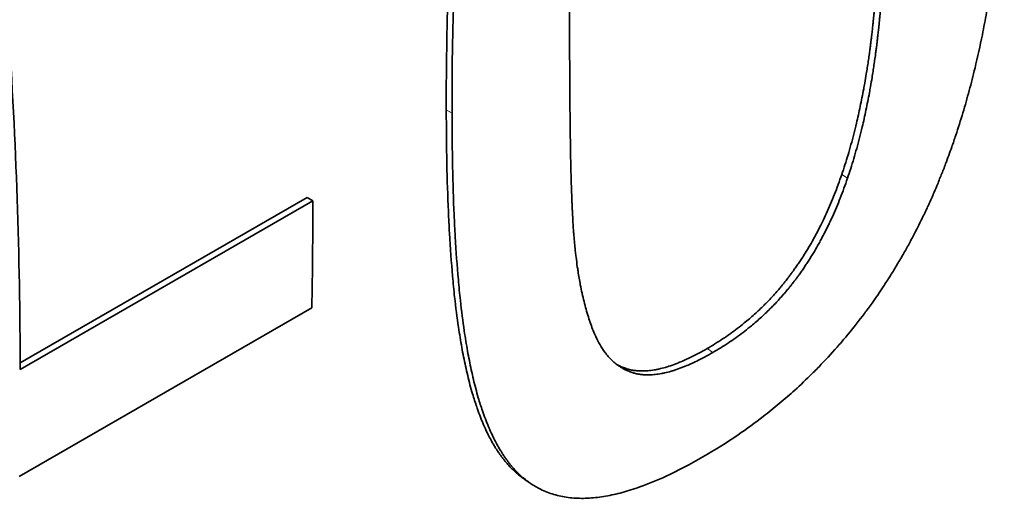
# Model space of a CAD drawing. Units: millimetres. Extents: x 0 to 6000, y 0 to 4243.
# Drawn here: x 5258 to 5271, y 1716 to 1722 of the extents above; entities that cross this region are included whole.
import ezdxf

# ---------------------------------------------------------------- set-up
doc = ezdxf.new("R2010")
doc.units = ezdxf.units.MM
doc.header["$LTSCALE"] = 14.285714
doc.layers.add('Visible Edges(ISO)', color=7, linetype='Continuous', lineweight=35)
doc.layers.add('Visible Tangent Edges(ISO)', color=7, linetype='Continuous', lineweight=18)

msp = doc.modelspace()

# ---------------------------------------------------------------- linework, layer by layer
at = {"layer": 'Visible Edges(ISO)'}
for p, q in [((5258.467, 1717.4), (5261.99, 1719.434)), ((5258.467, 1717.318), (5262.06, 1719.393)), ((5261.99, 1719.434), (5262.06, 1719.393)), ((5262.048, 1718.078), (5258.455, 1716.004)), ((5264.729, 1715.922), (5264.658, 1715.972))]:
    msp.add_line(p, q, dxfattribs=at)
for points, knots in [([(5263.7, 1720.51), (5263.699, 1720.692), (5263.7, 1720.871), (5263.702, 1721.048), (5263.704, 1721.231), (5263.707, 1721.411), (5263.711, 1721.589), (5263.713, 1721.68), (5263.716, 1721.771), (5263.719, 1721.862), (5263.725, 1722.049), (5263.733, 1722.233), (5263.743, 1722.414), (5263.748, 1722.508), (5263.754, 1722.601), (5263.76, 1722.693), (5263.772, 1722.886), (5263.787, 1723.074), (5263.804, 1723.258), (5263.813, 1723.355), (5263.822, 1723.45), (5263.833, 1723.544), (5263.848, 1723.689), (5263.866, 1723.832), (5263.885, 1723.973), (5263.891, 1724.022), (5263.898, 1724.072), (5263.905, 1724.121), (5263.92, 1724.219), (5263.935, 1724.316), (5263.951, 1724.412), (5263.959, 1724.46), (5263.967, 1724.507), (5263.975, 1724.554), (5263.993, 1724.654), (5264.012, 1724.752), (5264.032, 1724.848), (5264.042, 1724.899), (5264.053, 1724.95), (5264.064, 1725), (5264.08, 1725.075), (5264.098, 1725.149), (5264.115, 1725.222), (5264.133, 1725.295), (5264.151, 1725.367), (5264.17, 1725.438), (5264.177, 1725.461), (5264.183, 1725.485), (5264.19, 1725.508), (5264.2, 1725.545), (5264.21, 1725.582), (5264.221, 1725.618), (5264.225, 1725.631), (5264.228, 1725.644), (5264.232, 1725.657), (5264.24, 1725.682), (5264.248, 1725.708), (5264.255, 1725.734), (5264.259, 1725.747), (5264.263, 1725.759), (5264.267, 1725.772), (5264.273, 1725.791), (5264.279, 1725.81), (5264.285, 1725.829), (5264.291, 1725.848), (5264.298, 1725.867), (5264.304, 1725.886), (5264.31, 1725.904), (5264.316, 1725.923), (5264.323, 1725.942), (5264.325, 1725.948), (5264.327, 1725.954), (5264.329, 1725.96), (5264.333, 1725.973), (5264.337, 1725.985), (5264.342, 1725.997), (5264.344, 1726.004), (5264.346, 1726.01), (5264.348, 1726.016), (5264.354, 1726.034), (5264.361, 1726.053), (5264.367, 1726.071), (5264.372, 1726.083), (5264.376, 1726.095), (5264.381, 1726.108), (5264.389, 1726.132), (5264.398, 1726.156), (5264.407, 1726.18), (5264.412, 1726.192), (5264.417, 1726.204), (5264.421, 1726.216), (5264.435, 1726.252), (5264.449, 1726.288), (5264.463, 1726.323), (5264.473, 1726.347), (5264.482, 1726.371), (5264.492, 1726.394), (5264.512, 1726.443), (5264.533, 1726.492), (5264.554, 1726.54), (5264.565, 1726.565), (5264.577, 1726.59), (5264.588, 1726.615), (5264.611, 1726.665), (5264.634, 1726.715), (5264.658, 1726.764), (5264.67, 1726.788), (5264.682, 1726.812), (5264.694, 1726.837), (5264.731, 1726.909), (5264.768, 1726.98), (5264.807, 1727.05), (5264.833, 1727.097), (5264.859, 1727.143), (5264.886, 1727.189), (5264.941, 1727.282), (5264.999, 1727.373), (5265.058, 1727.461), (5265.088, 1727.506), (5265.119, 1727.551), (5265.151, 1727.595), (5265.214, 1727.683), (5265.279, 1727.768), (5265.347, 1727.851), (5265.381, 1727.892), (5265.415, 1727.933), (5265.45, 1727.974), (5265.513, 1728.046), (5265.578, 1728.116), (5265.644, 1728.184), (5265.673, 1728.214), (5265.703, 1728.244), (5265.733, 1728.273), (5265.793, 1728.332), (5265.855, 1728.389), (5265.918, 1728.444), (5265.949, 1728.472), (5265.981, 1728.499), (5266.013, 1728.526), (5266.11, 1728.607), (5266.21, 1728.685), (5266.314, 1728.759), (5266.452, 1728.858), (5266.596, 1728.951), (5266.746, 1729.037)], [0, 0, 0, 0, 0.082102, 0.082102, 0.082102, 0.167083, 0.167083, 0.167083, 0.211012, 0.211012, 0.211012, 0.302337, 0.302337, 0.302337, 0.349733, 0.349733, 0.349733, 0.448773, 0.448773, 0.448773, 0.500416, 0.500416, 0.500416, 0.580522, 0.580522, 0.580522, 0.608983, 0.608983, 0.608983, 0.665906, 0.665906, 0.665906, 0.694368, 0.694368, 0.694368, 0.754593, 0.754593, 0.754593, 0.786356, 0.786356, 0.786356, 0.834, 0.834, 0.834, 0.881645, 0.881645, 0.881645, 0.897526, 0.897526, 0.897526, 0.922356, 0.922356, 0.922356, 0.931305, 0.931305, 0.931305, 0.949201, 0.949201, 0.949201, 0.95815, 0.95815, 0.95815, 0.971572, 0.971572, 0.971572, 0.984995, 0.984995, 0.984995, 0.998417, 0.998417, 0.998417, 1.002892, 1.002892, 1.002892, 1.01184, 1.01184, 1.01184, 1.016314, 1.016314, 1.016314, 1.029737, 1.029737, 1.029737, 1.038685, 1.038685, 1.038685, 1.056582, 1.056582, 1.056582, 1.06553, 1.06553, 1.06553, 1.092375, 1.092375, 1.092375, 1.110272, 1.110272, 1.110272, 1.147878, 1.147878, 1.147878, 1.167586, 1.167586, 1.167586, 1.207004, 1.207004, 1.207004, 1.226713, 1.226713, 1.226713, 1.28584, 1.28584, 1.28584, 1.325258, 1.325258, 1.325258, 1.405753, 1.405753, 1.405753, 1.446831, 1.446831, 1.446831, 1.528987, 1.528987, 1.528987, 1.570065, 1.570065, 1.570065, 1.643548, 1.643548, 1.643548, 1.675953, 1.675953, 1.675953, 1.740762, 1.740762, 1.740762, 1.773167, 1.773167, 1.773167, 1.870381, 1.870381, 1.870381, 2, 2, 2, 2]), ([(5263.771, 1720.47), (5263.77, 1720.652), (5263.771, 1720.831), (5263.772, 1721.008), (5263.774, 1721.192), (5263.777, 1721.372), (5263.782, 1721.55), (5263.784, 1721.642), (5263.787, 1721.733), (5263.79, 1721.823), (5263.796, 1722.011), (5263.804, 1722.195), (5263.814, 1722.376), (5263.819, 1722.471), (5263.824, 1722.564), (5263.83, 1722.656), (5263.843, 1722.849), (5263.858, 1723.037), (5263.875, 1723.222), (5263.884, 1723.318), (5263.893, 1723.413), (5263.903, 1723.507), (5263.919, 1723.653), (5263.936, 1723.797), (5263.955, 1723.937), (5263.962, 1723.987), (5263.969, 1724.037), (5263.976, 1724.086), (5263.99, 1724.184), (5264.005, 1724.281), (5264.021, 1724.377), (5264.029, 1724.425), (5264.038, 1724.472), (5264.046, 1724.52), (5264.064, 1724.619), (5264.083, 1724.717), (5264.102, 1724.814), (5264.113, 1724.865), (5264.123, 1724.916), (5264.134, 1724.966), (5264.151, 1725.041), (5264.168, 1725.115), (5264.186, 1725.188), (5264.192, 1725.212), (5264.198, 1725.237), (5264.204, 1725.261), (5264.216, 1725.309), (5264.228, 1725.357), (5264.241, 1725.404), (5264.247, 1725.428), (5264.254, 1725.452), (5264.26, 1725.475), (5264.27, 1725.512), (5264.281, 1725.548), (5264.291, 1725.584), (5264.295, 1725.597), (5264.299, 1725.61), (5264.303, 1725.623), (5264.31, 1725.649), (5264.318, 1725.675), (5264.326, 1725.701), (5264.33, 1725.713), (5264.334, 1725.726), (5264.338, 1725.739), (5264.344, 1725.758), (5264.35, 1725.777), (5264.356, 1725.796), (5264.358, 1725.802), (5264.36, 1725.809), (5264.362, 1725.815), (5264.366, 1725.828), (5264.37, 1725.84), (5264.374, 1725.853), (5264.376, 1725.859), (5264.378, 1725.865), (5264.38, 1725.871), (5264.385, 1725.884), (5264.389, 1725.896), (5264.393, 1725.909), (5264.395, 1725.915), (5264.397, 1725.921), (5264.399, 1725.927), (5264.403, 1725.94), (5264.408, 1725.952), (5264.412, 1725.965), (5264.414, 1725.971), (5264.416, 1725.977), (5264.418, 1725.983), (5264.425, 1726.001), (5264.431, 1726.02), (5264.438, 1726.038), (5264.442, 1726.05), (5264.447, 1726.063), (5264.451, 1726.075), (5264.46, 1726.099), (5264.469, 1726.123), (5264.478, 1726.147), (5264.482, 1726.16), (5264.487, 1726.172), (5264.492, 1726.184), (5264.505, 1726.22), (5264.519, 1726.255), (5264.533, 1726.291), (5264.543, 1726.315), (5264.552, 1726.338), (5264.562, 1726.361), (5264.582, 1726.411), (5264.603, 1726.46), (5264.624, 1726.508), (5264.636, 1726.533), (5264.647, 1726.558), (5264.658, 1726.583), (5264.681, 1726.633), (5264.704, 1726.683), (5264.728, 1726.732), (5264.74, 1726.756), (5264.752, 1726.781), (5264.764, 1726.805), (5264.801, 1726.877), (5264.838, 1726.949), (5264.877, 1727.019), (5264.903, 1727.065), (5264.93, 1727.112), (5264.957, 1727.157), (5265.012, 1727.25), (5265.069, 1727.341), (5265.128, 1727.43), (5265.159, 1727.475), (5265.19, 1727.52), (5265.221, 1727.563), (5265.284, 1727.651), (5265.35, 1727.737), (5265.417, 1727.82), (5265.451, 1727.862), (5265.486, 1727.902), (5265.521, 1727.943), (5265.583, 1728.015), (5265.648, 1728.085), (5265.714, 1728.153), (5265.744, 1728.183), (5265.773, 1728.213), (5265.803, 1728.242), (5265.863, 1728.301), (5265.925, 1728.358), (5265.988, 1728.414), (5266.019, 1728.441), (5266.051, 1728.469), (5266.084, 1728.496), (5266.18, 1728.577), (5266.281, 1728.654), (5266.384, 1728.729), (5266.522, 1728.827), (5266.666, 1728.92), (5266.816, 1729.007)], [0, 0, 0, 0, 0.082102, 0.082102, 0.082102, 0.167083, 0.167083, 0.167083, 0.211012, 0.211012, 0.211012, 0.302337, 0.302337, 0.302337, 0.349733, 0.349733, 0.349733, 0.448773, 0.448773, 0.448773, 0.500416, 0.500416, 0.500416, 0.580522, 0.580522, 0.580522, 0.608983, 0.608983, 0.608983, 0.665906, 0.665906, 0.665906, 0.694368, 0.694368, 0.694368, 0.754593, 0.754593, 0.754593, 0.786356, 0.786356, 0.786356, 0.834, 0.834, 0.834, 0.849882, 0.849882, 0.849882, 0.881645, 0.881645, 0.881645, 0.897526, 0.897526, 0.897526, 0.922356, 0.922356, 0.922356, 0.931305, 0.931305, 0.931305, 0.949201, 0.949201, 0.949201, 0.95815, 0.95815, 0.95815, 0.971572, 0.971572, 0.971572, 0.976046, 0.976046, 0.976046, 0.984995, 0.984995, 0.984995, 0.989469, 0.989469, 0.989469, 0.998417, 0.998417, 0.998417, 1.002892, 1.002892, 1.002892, 1.01184, 1.01184, 1.01184, 1.016314, 1.016314, 1.016314, 1.029737, 1.029737, 1.029737, 1.038685, 1.038685, 1.038685, 1.056582, 1.056582, 1.056582, 1.06553, 1.06553, 1.06553, 1.092375, 1.092375, 1.092375, 1.110272, 1.110272, 1.110272, 1.147878, 1.147878, 1.147878, 1.167586, 1.167586, 1.167586, 1.207004, 1.207004, 1.207004, 1.226713, 1.226713, 1.226713, 1.28584, 1.28584, 1.28584, 1.325258, 1.325258, 1.325258, 1.405753, 1.405753, 1.405753, 1.446831, 1.446831, 1.446831, 1.528987, 1.528987, 1.528987, 1.570065, 1.570065, 1.570065, 1.643548, 1.643548, 1.643548, 1.675953, 1.675953, 1.675953, 1.740762, 1.740762, 1.740762, 1.773167, 1.773167, 1.773167, 1.870381, 1.870381, 1.870381, 2, 2, 2, 2]), ([(5265.215, 1721.304), (5265.214, 1721.437), (5265.214, 1721.57), (5265.214, 1721.7), (5265.215, 1721.831), (5265.215, 1721.96), (5265.216, 1722.087), (5265.217, 1722.15), (5265.217, 1722.214), (5265.218, 1722.276), (5265.219, 1722.37), (5265.22, 1722.463), (5265.222, 1722.556), (5265.222, 1722.586), (5265.223, 1722.617), (5265.223, 1722.647), (5265.224, 1722.709), (5265.225, 1722.769), (5265.227, 1722.829), (5265.227, 1722.859), (5265.228, 1722.889), (5265.229, 1722.919), (5265.23, 1722.964), (5265.231, 1723.008), (5265.232, 1723.053), (5265.233, 1723.067), (5265.233, 1723.082), (5265.233, 1723.097), (5265.234, 1723.126), (5265.235, 1723.156), (5265.236, 1723.185), (5265.237, 1723.199), (5265.237, 1723.214), (5265.237, 1723.229), (5265.238, 1723.25), (5265.239, 1723.272), (5265.24, 1723.294), (5265.24, 1723.301), (5265.24, 1723.308), (5265.24, 1723.315), (5265.241, 1723.33), (5265.241, 1723.344), (5265.242, 1723.359), (5265.242, 1723.366), (5265.242, 1723.373), (5265.243, 1723.38), (5265.243, 1723.395), (5265.244, 1723.409), (5265.244, 1723.423), (5265.244, 1723.43), (5265.245, 1723.437), (5265.245, 1723.445), (5265.245, 1723.455), (5265.246, 1723.466), (5265.246, 1723.477), (5265.246, 1723.48), (5265.246, 1723.484), (5265.247, 1723.487), (5265.247, 1723.498), (5265.247, 1723.509), (5265.248, 1723.519), (5265.248, 1723.526), (5265.248, 1723.533), (5265.249, 1723.54), (5265.249, 1723.551), (5265.25, 1723.562), (5265.25, 1723.572), (5265.25, 1723.576), (5265.25, 1723.579), (5265.251, 1723.583), (5265.251, 1723.593), (5265.251, 1723.604), (5265.252, 1723.614), (5265.252, 1723.621), (5265.253, 1723.628), (5265.253, 1723.635), (5265.254, 1723.656), (5265.255, 1723.677), (5265.256, 1723.698), (5265.257, 1723.719), (5265.258, 1723.739), (5265.259, 1723.76), (5265.26, 1723.781), (5265.262, 1723.801), (5265.263, 1723.822), (5265.264, 1723.835), (5265.265, 1723.849), (5265.265, 1723.863), (5265.267, 1723.89), (5265.269, 1723.917), (5265.271, 1723.944), (5265.272, 1723.957), (5265.273, 1723.971), (5265.274, 1723.984), (5265.277, 1724.024), (5265.28, 1724.064), (5265.283, 1724.104), (5265.285, 1724.13), (5265.287, 1724.156), (5265.29, 1724.182), (5265.294, 1724.234), (5265.299, 1724.286), (5265.304, 1724.337), (5265.307, 1724.362), (5265.31, 1724.388), (5265.312, 1724.413), (5265.318, 1724.463), (5265.324, 1724.513), (5265.33, 1724.562), (5265.333, 1724.587), (5265.336, 1724.611), (5265.339, 1724.636), (5265.349, 1724.709), (5265.359, 1724.78), (5265.371, 1724.851), (5265.382, 1724.921), (5265.394, 1724.99), (5265.406, 1725.058), (5265.423, 1725.149), (5265.441, 1725.237), (5265.46, 1725.322)], [-2, -2, -2, -2, -1.833333, -1.833333, -1.833333, -1.666667, -1.666667, -1.666667, -1.583333, -1.583333, -1.583333, -1.458333, -1.458333, -1.458333, -1.416667, -1.416667, -1.416667, -1.333333, -1.333333, -1.333333, -1.291667, -1.291667, -1.291667, -1.229167, -1.229167, -1.229167, -1.208333, -1.208333, -1.208333, -1.166667, -1.166667, -1.166667, -1.145833, -1.145833, -1.145833, -1.114583, -1.114583, -1.114583, -1.104167, -1.104167, -1.104167, -1.083333, -1.083333, -1.083333, -1.072917, -1.072917, -1.072917, -1.052083, -1.052083, -1.052083, -1.041667, -1.041667, -1.041667, -1.026042, -1.026042, -1.026042, -1.020833, -1.020833, -1.020833, -1.005208, -1.005208, -1.005208, -0.994792, -0.994792, -0.994792, -0.979167, -0.979167, -0.979167, -0.973958, -0.973958, -0.973958, -0.958333, -0.958333, -0.958333, -0.947917, -0.947917, -0.947917, -0.916667, -0.916667, -0.916667, -0.885417, -0.885417, -0.885417, -0.854167, -0.854167, -0.854167, -0.833333, -0.833333, -0.833333, -0.791667, -0.791667, -0.791667, -0.770833, -0.770833, -0.770833, -0.708333, -0.708333, -0.708333, -0.666667, -0.666667, -0.666667, -0.583333, -0.583333, -0.583333, -0.541667, -0.541667, -0.541667, -0.458333, -0.458333, -0.458333, -0.416667, -0.416667, -0.416667, -0.291667, -0.291667, -0.291667, -0.166667, -0.166667, -0.166667, 0, 0, 0, 0]), ([(5270.552, 1724.395), (5270.553, 1724.213), (5270.551, 1724.035), (5270.546, 1723.859), (5270.541, 1723.678), (5270.533, 1723.5), (5270.523, 1723.326), (5270.517, 1723.235), (5270.511, 1723.146), (5270.504, 1723.058), (5270.49, 1722.875), (5270.473, 1722.695), (5270.453, 1722.52), (5270.443, 1722.428), (5270.431, 1722.338), (5270.419, 1722.249), (5270.395, 1722.064), (5270.366, 1721.882), (5270.335, 1721.706), (5270.318, 1721.614), (5270.301, 1721.523), (5270.283, 1721.433), (5270.255, 1721.294), (5270.225, 1721.158), (5270.193, 1721.024), (5270.181, 1720.977), (5270.17, 1720.93), (5270.158, 1720.884), (5270.134, 1720.79), (5270.109, 1720.699), (5270.084, 1720.608), (5270.071, 1720.563), (5270.058, 1720.518), (5270.044, 1720.474), (5270.016, 1720.38), (5269.987, 1720.287), (5269.957, 1720.197), (5269.941, 1720.149), (5269.925, 1720.101), (5269.908, 1720.054), (5269.883, 1719.984), (5269.858, 1719.914), (5269.832, 1719.846), (5269.823, 1719.823), (5269.815, 1719.8), (5269.806, 1719.777), (5269.788, 1719.732), (5269.77, 1719.687), (5269.752, 1719.643), (5269.743, 1719.621), (5269.734, 1719.599), (5269.725, 1719.577), (5269.71, 1719.542), (5269.696, 1719.508), (5269.681, 1719.474), (5269.676, 1719.462), (5269.67, 1719.45), (5269.665, 1719.438), (5269.654, 1719.414), (5269.644, 1719.39), (5269.633, 1719.366), (5269.627, 1719.354), (5269.622, 1719.342), (5269.616, 1719.33), (5269.608, 1719.312), (5269.6, 1719.294), (5269.592, 1719.276), (5269.589, 1719.271), (5269.586, 1719.265), (5269.583, 1719.259), (5269.578, 1719.247), (5269.572, 1719.235), (5269.567, 1719.224), (5269.564, 1719.218), (5269.561, 1719.212), (5269.558, 1719.206), (5269.55, 1719.188), (5269.541, 1719.171), (5269.533, 1719.154), (5269.527, 1719.142), (5269.522, 1719.131), (5269.516, 1719.119), (5269.499, 1719.084), (5269.481, 1719.05), (5269.464, 1719.016), (5269.452, 1718.993), (5269.44, 1718.971), (5269.428, 1718.948), (5269.405, 1718.903), (5269.38, 1718.858), (5269.356, 1718.814), (5269.344, 1718.792), (5269.331, 1718.77), (5269.319, 1718.748), (5269.293, 1718.702), (5269.266, 1718.657), (5269.239, 1718.612), (5269.225, 1718.588), (5269.211, 1718.565), (5269.197, 1718.541), (5269.168, 1718.495), (5269.139, 1718.448), (5269.11, 1718.403), (5269.095, 1718.38), (5269.08, 1718.357), (5269.065, 1718.334), (5269.021, 1718.267), (5268.975, 1718.2), (5268.928, 1718.135), (5268.897, 1718.091), (5268.866, 1718.048), (5268.834, 1718.005), (5268.768, 1717.918), (5268.701, 1717.833), (5268.633, 1717.749), (5268.598, 1717.707), (5268.562, 1717.665), (5268.526, 1717.624), (5268.454, 1717.541), (5268.381, 1717.46), (5268.305, 1717.382), (5268.268, 1717.343), (5268.23, 1717.304), (5268.191, 1717.266), (5268.122, 1717.198), (5268.052, 1717.131), (5267.981, 1717.066), (5267.949, 1717.038), (5267.918, 1717.01), (5267.886, 1716.982), (5267.822, 1716.926), (5267.757, 1716.872), (5267.691, 1716.819), (5267.658, 1716.792), (5267.625, 1716.766), (5267.592, 1716.74), (5267.491, 1716.663), (5267.389, 1716.588), (5267.284, 1716.516), (5267.144, 1716.42), (5267, 1716.33), (5266.851, 1716.244)], [0, 0, 0, 0, 0.082597, 0.082597, 0.082597, 0.168073, 0.168073, 0.168073, 0.212251, 0.212251, 0.212251, 0.304069, 0.304069, 0.304069, 0.351709, 0.351709, 0.351709, 0.451218, 0.451218, 0.451218, 0.503088, 0.503088, 0.503088, 0.58351, 0.58351, 0.58351, 0.612063, 0.612063, 0.612063, 0.669169, 0.669169, 0.669169, 0.697722, 0.697722, 0.697722, 0.758084, 0.758084, 0.758084, 0.789893, 0.789893, 0.789893, 0.837605, 0.837605, 0.837605, 0.853509, 0.853509, 0.853509, 0.885318, 0.885318, 0.885318, 0.901222, 0.901222, 0.901222, 0.926064, 0.926064, 0.926064, 0.935001, 0.935001, 0.935001, 0.952875, 0.952875, 0.952875, 0.961812, 0.961812, 0.961812, 0.975218, 0.975218, 0.975218, 0.979687, 0.979687, 0.979687, 0.988624, 0.988624, 0.988624, 0.993092, 0.993092, 0.993092, 1.006498, 1.006498, 1.006498, 1.015435, 1.015435, 1.015435, 1.042247, 1.042247, 1.042247, 1.060121, 1.060121, 1.060121, 1.09587, 1.09587, 1.09587, 1.113744, 1.113744, 1.113744, 1.151282, 1.151282, 1.151282, 1.170945, 1.170945, 1.170945, 1.21027, 1.21027, 1.21027, 1.229933, 1.229933, 1.229933, 1.288922, 1.288922, 1.288922, 1.328248, 1.328248, 1.328248, 1.408637, 1.408637, 1.408637, 1.449701, 1.449701, 1.449701, 1.531828, 1.531828, 1.531828, 1.572891, 1.572891, 1.572891, 1.646125, 1.646125, 1.646125, 1.678296, 1.678296, 1.678296, 1.742636, 1.742636, 1.742636, 1.774807, 1.774807, 1.774807, 1.871318, 1.871318, 1.871318, 2, 2, 2, 2]), ([(5268.556, 1719.714), (5268.583, 1719.792), (5268.609, 1719.873), (5268.634, 1719.956), (5268.658, 1720.038), (5268.682, 1720.124), (5268.704, 1720.211), (5268.716, 1720.255), (5268.727, 1720.299), (5268.737, 1720.344), (5268.753, 1720.412), (5268.769, 1720.481), (5268.783, 1720.551), (5268.798, 1720.621), (5268.812, 1720.693), (5268.826, 1720.766), (5268.83, 1720.79), (5268.835, 1720.814), (5268.839, 1720.839), (5268.845, 1720.876), (5268.852, 1720.913), (5268.858, 1720.951), (5268.86, 1720.963), (5268.862, 1720.976), (5268.864, 1720.989), (5268.868, 1721.014), (5268.872, 1721.039), (5268.876, 1721.065), (5268.878, 1721.077), (5268.88, 1721.09), (5268.882, 1721.103), (5268.885, 1721.129), (5268.889, 1721.155), (5268.893, 1721.181), (5268.895, 1721.194), (5268.896, 1721.207), (5268.898, 1721.22), (5268.901, 1721.239), (5268.903, 1721.259), (5268.906, 1721.279), (5268.908, 1721.295), (5268.91, 1721.312), (5268.912, 1721.329), (5268.914, 1721.342), (5268.916, 1721.355), (5268.917, 1721.369), (5268.918, 1721.375), (5268.919, 1721.382), (5268.92, 1721.389), (5268.921, 1721.399), (5268.922, 1721.409), (5268.923, 1721.419), (5268.924, 1721.422), (5268.924, 1721.426), (5268.925, 1721.429), (5268.926, 1721.439), (5268.927, 1721.449), (5268.928, 1721.459), (5268.929, 1721.466), (5268.93, 1721.473), (5268.93, 1721.48), (5268.933, 1721.5), (5268.935, 1721.521), (5268.937, 1721.541), (5268.939, 1721.555), (5268.94, 1721.569), (5268.942, 1721.583), (5268.945, 1721.61), (5268.947, 1721.638), (5268.95, 1721.666), (5268.952, 1721.68), (5268.953, 1721.694), (5268.954, 1721.708), (5268.957, 1721.736), (5268.96, 1721.765), (5268.963, 1721.793), (5268.964, 1721.807), (5268.965, 1721.821), (5268.966, 1721.836), (5268.97, 1721.879), (5268.974, 1721.922), (5268.978, 1721.966), (5268.98, 1721.995), (5268.982, 1722.024), (5268.984, 1722.054), (5268.989, 1722.113), (5268.993, 1722.172), (5268.997, 1722.233), (5268.999, 1722.263), (5269.001, 1722.293), (5269.003, 1722.324), (5269.008, 1722.415), (5269.013, 1722.508), (5269.017, 1722.603), (5269.02, 1722.666), (5269.023, 1722.73), (5269.025, 1722.794), (5269.029, 1722.923), (5269.033, 1723.055), (5269.035, 1723.19), (5269.037, 1723.324), (5269.038, 1723.462), (5269.038, 1723.602)], [0, 0, 0, 0, 0.166667, 0.166667, 0.166667, 0.333333, 0.333333, 0.333333, 0.416667, 0.416667, 0.416667, 0.541667, 0.541667, 0.541667, 0.666667, 0.666667, 0.666667, 0.708333, 0.708333, 0.708333, 0.770833, 0.770833, 0.770833, 0.791667, 0.791667, 0.791667, 0.833333, 0.833333, 0.833333, 0.854167, 0.854167, 0.854167, 0.895833, 0.895833, 0.895833, 0.916667, 0.916667, 0.916667, 0.947917, 0.947917, 0.947917, 0.973958, 0.973958, 0.973958, 0.994792, 0.994792, 0.994792, 1.005208, 1.005208, 1.005208, 1.020833, 1.020833, 1.020833, 1.026042, 1.026042, 1.026042, 1.041667, 1.041667, 1.041667, 1.052083, 1.052083, 1.052083, 1.083333, 1.083333, 1.083333, 1.104167, 1.104167, 1.104167, 1.145833, 1.145833, 1.145833, 1.166667, 1.166667, 1.166667, 1.208333, 1.208333, 1.208333, 1.229167, 1.229167, 1.229167, 1.291667, 1.291667, 1.291667, 1.333333, 1.333333, 1.333333, 1.416667, 1.416667, 1.416667, 1.458333, 1.458333, 1.458333, 1.583333, 1.583333, 1.583333, 1.666667, 1.666667, 1.666667, 1.833333, 1.833333, 1.833333, 2, 2, 2, 2]), ([(5269.108, 1723.562), (5269.109, 1723.421), (5269.108, 1723.283), (5269.106, 1723.149), (5269.103, 1723.014), (5269.1, 1722.882), (5269.096, 1722.753), (5269.093, 1722.688), (5269.091, 1722.624), (5269.088, 1722.561), (5269.084, 1722.466), (5269.079, 1722.373), (5269.073, 1722.281), (5269.072, 1722.251), (5269.07, 1722.22), (5269.068, 1722.19), (5269.064, 1722.13), (5269.06, 1722.07), (5269.055, 1722.011), (5269.053, 1721.981), (5269.051, 1721.952), (5269.048, 1721.923), (5269.045, 1721.879), (5269.041, 1721.836), (5269.037, 1721.793), (5269.036, 1721.778), (5269.035, 1721.764), (5269.033, 1721.75), (5269.031, 1721.721), (5269.028, 1721.693), (5269.025, 1721.665), (5269.024, 1721.651), (5269.022, 1721.637), (5269.021, 1721.623), (5269.018, 1721.595), (5269.015, 1721.567), (5269.012, 1721.539), (5269.011, 1721.525), (5269.009, 1721.511), (5269.008, 1721.498), (5269.006, 1721.477), (5269.003, 1721.457), (5269.001, 1721.436), (5269, 1721.429), (5268.999, 1721.423), (5268.999, 1721.416), (5268.998, 1721.406), (5268.996, 1721.395), (5268.995, 1721.385), (5268.995, 1721.382), (5268.994, 1721.378), (5268.994, 1721.375), (5268.993, 1721.365), (5268.992, 1721.355), (5268.99, 1721.345), (5268.99, 1721.338), (5268.989, 1721.331), (5268.988, 1721.325), (5268.986, 1721.311), (5268.985, 1721.298), (5268.983, 1721.285), (5268.981, 1721.268), (5268.979, 1721.251), (5268.977, 1721.235), (5268.974, 1721.215), (5268.971, 1721.195), (5268.969, 1721.176), (5268.967, 1721.163), (5268.965, 1721.15), (5268.963, 1721.137), (5268.96, 1721.11), (5268.956, 1721.085), (5268.952, 1721.059), (5268.95, 1721.046), (5268.948, 1721.033), (5268.946, 1721.02), (5268.943, 1720.995), (5268.939, 1720.969), (5268.935, 1720.944), (5268.933, 1720.931), (5268.931, 1720.919), (5268.929, 1720.906), (5268.922, 1720.869), (5268.916, 1720.831), (5268.91, 1720.794), (5268.905, 1720.77), (5268.901, 1720.745), (5268.896, 1720.721), (5268.883, 1720.648), (5268.869, 1720.576), (5268.854, 1720.506), (5268.839, 1720.435), (5268.824, 1720.367), (5268.808, 1720.299), (5268.797, 1720.254), (5268.786, 1720.209), (5268.775, 1720.166), (5268.752, 1720.078), (5268.729, 1719.993), (5268.704, 1719.91), (5268.679, 1719.827), (5268.654, 1719.746), (5268.627, 1719.668)], [-2, -2, -2, -2, -1.833333, -1.833333, -1.833333, -1.666667, -1.666667, -1.666667, -1.583333, -1.583333, -1.583333, -1.458333, -1.458333, -1.458333, -1.416667, -1.416667, -1.416667, -1.333333, -1.333333, -1.333333, -1.291667, -1.291667, -1.291667, -1.229167, -1.229167, -1.229167, -1.208333, -1.208333, -1.208333, -1.166667, -1.166667, -1.166667, -1.145833, -1.145833, -1.145833, -1.104167, -1.104167, -1.104167, -1.083333, -1.083333, -1.083333, -1.052083, -1.052083, -1.052083, -1.041667, -1.041667, -1.041667, -1.026042, -1.026042, -1.026042, -1.020833, -1.020833, -1.020833, -1.005208, -1.005208, -1.005208, -0.994792, -0.994792, -0.994792, -0.973958, -0.973958, -0.973958, -0.947917, -0.947917, -0.947917, -0.916667, -0.916667, -0.916667, -0.895833, -0.895833, -0.895833, -0.854167, -0.854167, -0.854167, -0.833333, -0.833333, -0.833333, -0.791667, -0.791667, -0.791667, -0.770833, -0.770833, -0.770833, -0.708333, -0.708333, -0.708333, -0.666667, -0.666667, -0.666667, -0.541667, -0.541667, -0.541667, -0.416667, -0.416667, -0.416667, -0.333333, -0.333333, -0.333333, -0.166667, -0.166667, -0.166667, 0, 0, 0, 0]), ([(5265.474, 1717.875), (5265.454, 1717.934), (5265.434, 1717.994), (5265.417, 1718.058), (5265.399, 1718.121), (5265.383, 1718.187), (5265.368, 1718.255), (5265.36, 1718.29), (5265.353, 1718.325), (5265.346, 1718.36), (5265.336, 1718.414), (5265.326, 1718.469), (5265.318, 1718.525), (5265.315, 1718.544), (5265.312, 1718.563), (5265.309, 1718.582), (5265.304, 1718.62), (5265.298, 1718.659), (5265.294, 1718.699), (5265.291, 1718.718), (5265.289, 1718.738), (5265.287, 1718.758), (5265.283, 1718.789), (5265.28, 1718.819), (5265.277, 1718.85), (5265.276, 1718.86), (5265.275, 1718.871), (5265.274, 1718.881), (5265.272, 1718.902), (5265.27, 1718.923), (5265.269, 1718.944), (5265.268, 1718.954), (5265.267, 1718.965), (5265.266, 1718.976), (5265.265, 1718.992), (5265.263, 1719.008), (5265.262, 1719.024), (5265.262, 1719.029), (5265.262, 1719.035), (5265.261, 1719.04), (5265.26, 1719.051), (5265.26, 1719.062), (5265.259, 1719.073), (5265.259, 1719.078), (5265.258, 1719.083), (5265.258, 1719.089), (5265.257, 1719.1), (5265.256, 1719.111), (5265.256, 1719.122), (5265.255, 1719.127), (5265.255, 1719.133), (5265.255, 1719.138), (5265.254, 1719.147), (5265.254, 1719.155), (5265.253, 1719.163), (5265.253, 1719.175), (5265.252, 1719.186), (5265.252, 1719.197), (5265.251, 1719.202), (5265.251, 1719.208), (5265.251, 1719.214), (5265.25, 1719.222), (5265.25, 1719.231), (5265.25, 1719.239), (5265.249, 1719.242), (5265.249, 1719.245), (5265.249, 1719.248), (5265.249, 1719.256), (5265.248, 1719.265), (5265.248, 1719.273), (5265.248, 1719.279), (5265.247, 1719.285), (5265.247, 1719.291), (5265.246, 1719.308), (5265.246, 1719.326), (5265.245, 1719.343), (5265.244, 1719.361), (5265.243, 1719.379), (5265.243, 1719.397), (5265.242, 1719.415), (5265.241, 1719.433), (5265.241, 1719.451), (5265.24, 1719.463), (5265.24, 1719.476), (5265.239, 1719.488), (5265.238, 1719.525), (5265.237, 1719.563), (5265.235, 1719.601), (5265.234, 1719.639), (5265.233, 1719.678), (5265.232, 1719.717), (5265.231, 1719.744), (5265.231, 1719.77), (5265.23, 1719.797), (5265.229, 1719.851), (5265.228, 1719.906), (5265.226, 1719.962), (5265.226, 1719.99), (5265.225, 1720.018), (5265.225, 1720.047), (5265.224, 1720.104), (5265.223, 1720.162), (5265.222, 1720.221), (5265.222, 1720.251), (5265.221, 1720.281), (5265.221, 1720.311), (5265.22, 1720.372), (5265.22, 1720.433), (5265.219, 1720.496), (5265.219, 1720.527), (5265.218, 1720.559), (5265.218, 1720.591), (5265.217, 1720.687), (5265.217, 1720.785), (5265.216, 1720.886), (5265.215, 1721.021), (5265.215, 1721.16), (5265.215, 1721.304)], [-2, -2, -2, -2, -1.833333, -1.833333, -1.833333, -1.666667, -1.666667, -1.666667, -1.583333, -1.583333, -1.583333, -1.458333, -1.458333, -1.458333, -1.416667, -1.416667, -1.416667, -1.333333, -1.333333, -1.333333, -1.291667, -1.291667, -1.291667, -1.229167, -1.229167, -1.229167, -1.208333, -1.208333, -1.208333, -1.166667, -1.166667, -1.166667, -1.145833, -1.145833, -1.145833, -1.114583, -1.114583, -1.114583, -1.104167, -1.104167, -1.104167, -1.083333, -1.083333, -1.083333, -1.072917, -1.072917, -1.072917, -1.052083, -1.052083, -1.052083, -1.041667, -1.041667, -1.041667, -1.026042, -1.026042, -1.026042, -1.005208, -1.005208, -1.005208, -0.994792, -0.994792, -0.994792, -0.979167, -0.979167, -0.979167, -0.973958, -0.973958, -0.973958, -0.958333, -0.958333, -0.958333, -0.947917, -0.947917, -0.947917, -0.916667, -0.916667, -0.916667, -0.885417, -0.885417, -0.885417, -0.854167, -0.854167, -0.854167, -0.833333, -0.833333, -0.833333, -0.770833, -0.770833, -0.770833, -0.708333, -0.708333, -0.708333, -0.666667, -0.666667, -0.666667, -0.583333, -0.583333, -0.583333, -0.541667, -0.541667, -0.541667, -0.458333, -0.458333, -0.458333, -0.416667, -0.416667, -0.416667, -0.333333, -0.333333, -0.333333, -0.291667, -0.291667, -0.291667, -0.166667, -0.166667, -0.166667, 0, 0, 0, 0]), ([(5264.658, 1715.972), (5264.657, 1715.972), (5264.656, 1715.973), (5264.656, 1715.973), (5264.619, 1715.998), (5264.584, 1716.026), (5264.55, 1716.057), (5264.539, 1716.067), (5264.528, 1716.077), (5264.517, 1716.088), (5264.501, 1716.103), (5264.485, 1716.12), (5264.469, 1716.137), (5264.464, 1716.142), (5264.459, 1716.148), (5264.454, 1716.153), (5264.444, 1716.165), (5264.434, 1716.176), (5264.425, 1716.188), (5264.42, 1716.193), (5264.415, 1716.199), (5264.41, 1716.205), (5264.403, 1716.214), (5264.396, 1716.223), (5264.389, 1716.233), (5264.382, 1716.242), (5264.375, 1716.251), (5264.368, 1716.261), (5264.361, 1716.27), (5264.354, 1716.28), (5264.348, 1716.29), (5264.345, 1716.293), (5264.343, 1716.296), (5264.341, 1716.3), (5264.336, 1716.306), (5264.332, 1716.313), (5264.328, 1716.32), (5264.325, 1716.323), (5264.323, 1716.326), (5264.321, 1716.33), (5264.314, 1716.34), (5264.308, 1716.35), (5264.301, 1716.361), (5264.297, 1716.368), (5264.293, 1716.375), (5264.288, 1716.382), (5264.28, 1716.396), (5264.271, 1716.411), (5264.263, 1716.426), (5264.259, 1716.433), (5264.255, 1716.44), (5264.251, 1716.448), (5264.238, 1716.471), (5264.226, 1716.494), (5264.214, 1716.517), (5264.207, 1716.533), (5264.199, 1716.549), (5264.191, 1716.566), (5264.176, 1716.597), (5264.162, 1716.628), (5264.148, 1716.661), (5264.142, 1716.677), (5264.135, 1716.693), (5264.129, 1716.709), (5264.116, 1716.74), (5264.104, 1716.773), (5264.092, 1716.807), (5264.086, 1716.823), (5264.08, 1716.84), (5264.074, 1716.858), (5264.056, 1716.909), (5264.039, 1716.963), (5264.023, 1717.018), (5264.012, 1717.055), (5264.001, 1717.093), (5263.991, 1717.132), (5263.972, 1717.204), (5263.953, 1717.28), (5263.936, 1717.359), (5263.928, 1717.397), (5263.92, 1717.434), (5263.912, 1717.473), (5263.897, 1717.55), (5263.883, 1717.629), (5263.869, 1717.712), (5263.863, 1717.753), (5263.856, 1717.795), (5263.85, 1717.837), (5263.832, 1717.956), (5263.817, 1718.081), (5263.802, 1718.21), (5263.793, 1718.294), (5263.785, 1718.379), (5263.777, 1718.467), (5263.762, 1718.634), (5263.749, 1718.81), (5263.739, 1718.994), (5263.734, 1719.082), (5263.73, 1719.171), (5263.726, 1719.262), (5263.718, 1719.451), (5263.711, 1719.647), (5263.707, 1719.852), (5263.703, 1720.063), (5263.7, 1720.282), (5263.7, 1720.51)], [0.80463, 0.80463, 0.80463, 0.80463, 0.80583, 0.80583, 0.80583, 0.866757, 0.866757, 0.866757, 0.887066, 0.887066, 0.887066, 0.916982, 0.916982, 0.916982, 0.92659, 0.92659, 0.92659, 0.945804, 0.945804, 0.945804, 0.955411, 0.955411, 0.955411, 0.969822, 0.969822, 0.969822, 0.984233, 0.984233, 0.984233, 0.998644, 0.998644, 0.998644, 1.003448, 1.003448, 1.003448, 1.013055, 1.013055, 1.013055, 1.017859, 1.017859, 1.017859, 1.03227, 1.03227, 1.03227, 1.041877, 1.041877, 1.041877, 1.061092, 1.061092, 1.061092, 1.070699, 1.070699, 1.070699, 1.099521, 1.099521, 1.099521, 1.118735, 1.118735, 1.118735, 1.155152, 1.155152, 1.155152, 1.172353, 1.172353, 1.172353, 1.206757, 1.206757, 1.206757, 1.223958, 1.223958, 1.223958, 1.275563, 1.275563, 1.275563, 1.309967, 1.309967, 1.309967, 1.374875, 1.374875, 1.374875, 1.40538, 1.40538, 1.40538, 1.46639, 1.46639, 1.46639, 1.496895, 1.496895, 1.496895, 1.582154, 1.582154, 1.582154, 1.636908, 1.636908, 1.636908, 1.741477, 1.741477, 1.741477, 1.791292, 1.791292, 1.791292, 1.894071, 1.894071, 1.894071, 2, 2, 2, 2]), ([(5266.851, 1716.244), (5266.694, 1716.153), (5266.544, 1716.075), (5266.4, 1716.008), (5266.288, 1715.957), (5266.18, 1715.912), (5266.076, 1715.875), (5266.039, 1715.862), (5266.003, 1715.85), (5265.967, 1715.839), (5265.895, 1715.816), (5265.825, 1715.797), (5265.758, 1715.782), (5265.724, 1715.775), (5265.69, 1715.768), (5265.657, 1715.762), (5265.589, 1715.75), (5265.522, 1715.742), (5265.458, 1715.738), (5265.425, 1715.736), (5265.392, 1715.735), (5265.36, 1715.735), (5265.296, 1715.736), (5265.234, 1715.74), (5265.174, 1715.749), (5265.144, 1715.754), (5265.114, 1715.759), (5265.086, 1715.766), (5265.028, 1715.779), (5264.972, 1715.797), (5264.918, 1715.819), (5264.891, 1715.83), (5264.865, 1715.843), (5264.839, 1715.856), (5264.8, 1715.877), (5264.762, 1715.899), (5264.726, 1715.925), (5264.714, 1715.933), (5264.702, 1715.942), (5264.69, 1715.951), (5264.666, 1715.969), (5264.643, 1715.988), (5264.621, 1716.008), (5264.609, 1716.018), (5264.598, 1716.029), (5264.587, 1716.039), (5264.571, 1716.055), (5264.555, 1716.072), (5264.539, 1716.089), (5264.534, 1716.094), (5264.529, 1716.1), (5264.524, 1716.105), (5264.515, 1716.116), (5264.505, 1716.128), (5264.495, 1716.14), (5264.49, 1716.145), (5264.485, 1716.151), (5264.481, 1716.157), (5264.474, 1716.166), (5264.466, 1716.175), (5264.459, 1716.185), (5264.457, 1716.188), (5264.455, 1716.191), (5264.452, 1716.194), (5264.448, 1716.2), (5264.443, 1716.207), (5264.439, 1716.213), (5264.436, 1716.216), (5264.434, 1716.219), (5264.432, 1716.223), (5264.427, 1716.229), (5264.423, 1716.235), (5264.418, 1716.242), (5264.416, 1716.245), (5264.414, 1716.249), (5264.411, 1716.252), (5264.407, 1716.259), (5264.402, 1716.265), (5264.398, 1716.272), (5264.396, 1716.275), (5264.394, 1716.279), (5264.391, 1716.282), (5264.385, 1716.292), (5264.378, 1716.303), (5264.372, 1716.313), (5264.367, 1716.32), (5264.363, 1716.327), (5264.359, 1716.334), (5264.35, 1716.349), (5264.342, 1716.363), (5264.334, 1716.378), (5264.329, 1716.386), (5264.325, 1716.393), (5264.321, 1716.401), (5264.309, 1716.423), (5264.297, 1716.446), (5264.285, 1716.47), (5264.277, 1716.486), (5264.269, 1716.502), (5264.262, 1716.518), (5264.247, 1716.549), (5264.233, 1716.581), (5264.219, 1716.614), (5264.212, 1716.63), (5264.206, 1716.646), (5264.199, 1716.662), (5264.187, 1716.694), (5264.174, 1716.726), (5264.162, 1716.76), (5264.156, 1716.777), (5264.15, 1716.794), (5264.144, 1716.811), (5264.126, 1716.863), (5264.109, 1716.916), (5264.093, 1716.972), (5264.082, 1717.009), (5264.072, 1717.047), (5264.061, 1717.085), (5264.042, 1717.158), (5264.024, 1717.235), (5264.007, 1717.314), (5263.999, 1717.351), (5263.991, 1717.389), (5263.983, 1717.427), (5263.968, 1717.504), (5263.954, 1717.584), (5263.94, 1717.667), (5263.933, 1717.708), (5263.927, 1717.75), (5263.921, 1717.793), (5263.903, 1717.912), (5263.887, 1718.036), (5263.873, 1718.166), (5263.864, 1718.25), (5263.855, 1718.335), (5263.848, 1718.423), (5263.833, 1718.591), (5263.82, 1718.767), (5263.81, 1718.951), (5263.805, 1719.039), (5263.8, 1719.128), (5263.796, 1719.22), (5263.788, 1719.409), (5263.782, 1719.606), (5263.778, 1719.81), (5263.774, 1720.022), (5263.771, 1720.241), (5263.771, 1720.47)], [0, 0, 0, 0, 0.134423, 0.134423, 0.134423, 0.23871, 0.23871, 0.23871, 0.275786, 0.275786, 0.275786, 0.349938, 0.349938, 0.349938, 0.387014, 0.387014, 0.387014, 0.464019, 0.464019, 0.464019, 0.503949, 0.503949, 0.503949, 0.583808, 0.583808, 0.583808, 0.623737, 0.623737, 0.623737, 0.704285, 0.704285, 0.704285, 0.744903, 0.744903, 0.744903, 0.80583, 0.80583, 0.80583, 0.826139, 0.826139, 0.826139, 0.866757, 0.866757, 0.866757, 0.887066, 0.887066, 0.887066, 0.916982, 0.916982, 0.916982, 0.92659, 0.92659, 0.92659, 0.945804, 0.945804, 0.945804, 0.955411, 0.955411, 0.955411, 0.969822, 0.969822, 0.969822, 0.974626, 0.974626, 0.974626, 0.984233, 0.984233, 0.984233, 0.989037, 0.989037, 0.989037, 0.998644, 0.998644, 0.998644, 1.003448, 1.003448, 1.003448, 1.013055, 1.013055, 1.013055, 1.017859, 1.017859, 1.017859, 1.03227, 1.03227, 1.03227, 1.041877, 1.041877, 1.041877, 1.061092, 1.061092, 1.061092, 1.070699, 1.070699, 1.070699, 1.099521, 1.099521, 1.099521, 1.118735, 1.118735, 1.118735, 1.155152, 1.155152, 1.155152, 1.172353, 1.172353, 1.172353, 1.206757, 1.206757, 1.206757, 1.223958, 1.223958, 1.223958, 1.275563, 1.275563, 1.275563, 1.309967, 1.309967, 1.309967, 1.374875, 1.374875, 1.374875, 1.40538, 1.40538, 1.40538, 1.46639, 1.46639, 1.46639, 1.496895, 1.496895, 1.496895, 1.582154, 1.582154, 1.582154, 1.636908, 1.636908, 1.636908, 1.741477, 1.741477, 1.741477, 1.791292, 1.791292, 1.791292, 1.894071, 1.894071, 1.894071, 2, 2, 2, 2]), ([(5266.904, 1717.576), (5266.968, 1717.613), (5267.032, 1717.653), (5267.093, 1717.694), (5267.155, 1717.735), (5267.215, 1717.777), (5267.274, 1717.822), (5267.303, 1717.844), (5267.332, 1717.867), (5267.36, 1717.89), (5267.402, 1717.925), (5267.444, 1717.96), (5267.485, 1717.997), (5267.526, 1718.034), (5267.565, 1718.072), (5267.604, 1718.11), (5267.617, 1718.123), (5267.63, 1718.136), (5267.643, 1718.149), (5267.662, 1718.169), (5267.681, 1718.189), (5267.699, 1718.209), (5267.706, 1718.216), (5267.712, 1718.223), (5267.718, 1718.229), (5267.736, 1718.25), (5267.755, 1718.27), (5267.773, 1718.291), (5267.785, 1718.305), (5267.797, 1718.319), (5267.809, 1718.333), (5267.814, 1718.34), (5267.82, 1718.347), (5267.826, 1718.354), (5267.835, 1718.365), (5267.844, 1718.376), (5267.852, 1718.387), (5267.86, 1718.396), (5267.867, 1718.405), (5267.874, 1718.414), (5267.88, 1718.421), (5267.885, 1718.428), (5267.891, 1718.436), (5267.899, 1718.447), (5267.908, 1718.458), (5267.916, 1718.469), (5267.92, 1718.474), (5267.925, 1718.48), (5267.929, 1718.486), (5267.932, 1718.489), (5267.934, 1718.493), (5267.937, 1718.497), (5267.945, 1718.508), (5267.954, 1718.519), (5267.962, 1718.531), (5267.967, 1718.538), (5267.973, 1718.546), (5267.978, 1718.554), (5267.989, 1718.569), (5268, 1718.584), (5268.01, 1718.6), (5268.016, 1718.608), (5268.021, 1718.615), (5268.026, 1718.623), (5268.037, 1718.639), (5268.048, 1718.655), (5268.058, 1718.671), (5268.063, 1718.679), (5268.068, 1718.687), (5268.074, 1718.695), (5268.089, 1718.719), (5268.104, 1718.743), (5268.12, 1718.768), (5268.13, 1718.784), (5268.14, 1718.801), (5268.15, 1718.817), (5268.169, 1718.851), (5268.189, 1718.884), (5268.208, 1718.919), (5268.217, 1718.936), (5268.227, 1718.953), (5268.236, 1718.971), (5268.264, 1719.023), (5268.292, 1719.076), (5268.318, 1719.131), (5268.336, 1719.167), (5268.353, 1719.204), (5268.37, 1719.241), (5268.404, 1719.316), (5268.437, 1719.393), (5268.468, 1719.472), (5268.499, 1719.55), (5268.528, 1719.631), (5268.556, 1719.714)], [0, 0, 0, 0, 0.166667, 0.166667, 0.166667, 0.333333, 0.333333, 0.333333, 0.416667, 0.416667, 0.416667, 0.541667, 0.541667, 0.541667, 0.666667, 0.666667, 0.666667, 0.708333, 0.708333, 0.708333, 0.770833, 0.770833, 0.770833, 0.791667, 0.791667, 0.791667, 0.854167, 0.854167, 0.854167, 0.895833, 0.895833, 0.895833, 0.916667, 0.916667, 0.916667, 0.947917, 0.947917, 0.947917, 0.973958, 0.973958, 0.973958, 0.994792, 0.994792, 0.994792, 1.026042, 1.026042, 1.026042, 1.041667, 1.041667, 1.041667, 1.052083, 1.052083, 1.052083, 1.083333, 1.083333, 1.083333, 1.104167, 1.104167, 1.104167, 1.145833, 1.145833, 1.145833, 1.166667, 1.166667, 1.166667, 1.208333, 1.208333, 1.208333, 1.229167, 1.229167, 1.229167, 1.291667, 1.291667, 1.291667, 1.333333, 1.333333, 1.333333, 1.416667, 1.416667, 1.416667, 1.458333, 1.458333, 1.458333, 1.583333, 1.583333, 1.583333, 1.666667, 1.666667, 1.666667, 1.833333, 1.833333, 1.833333, 2, 2, 2, 2]), ([(5268.627, 1719.668), (5268.599, 1719.585), (5268.569, 1719.504), (5268.538, 1719.425), (5268.507, 1719.346), (5268.475, 1719.269), (5268.441, 1719.195), (5268.424, 1719.157), (5268.406, 1719.12), (5268.389, 1719.084), (5268.362, 1719.029), (5268.335, 1718.976), (5268.307, 1718.924), (5268.297, 1718.906), (5268.288, 1718.889), (5268.278, 1718.872), (5268.259, 1718.837), (5268.24, 1718.803), (5268.22, 1718.77), (5268.21, 1718.753), (5268.2, 1718.737), (5268.19, 1718.72), (5268.175, 1718.696), (5268.16, 1718.671), (5268.144, 1718.647), (5268.139, 1718.639), (5268.134, 1718.631), (5268.128, 1718.623), (5268.118, 1718.607), (5268.108, 1718.592), (5268.097, 1718.576), (5268.092, 1718.568), (5268.086, 1718.56), (5268.081, 1718.552), (5268.07, 1718.537), (5268.059, 1718.521), (5268.049, 1718.506), (5268.043, 1718.498), (5268.038, 1718.491), (5268.032, 1718.483), (5268.024, 1718.472), (5268.016, 1718.46), (5268.008, 1718.449), (5268.005, 1718.445), (5268.002, 1718.442), (5267.999, 1718.438), (5267.995, 1718.432), (5267.991, 1718.427), (5267.987, 1718.421), (5267.978, 1718.41), (5267.97, 1718.399), (5267.961, 1718.388), (5267.956, 1718.381), (5267.95, 1718.373), (5267.944, 1718.366), (5267.937, 1718.357), (5267.93, 1718.348), (5267.923, 1718.339), (5267.914, 1718.328), (5267.905, 1718.317), (5267.897, 1718.307), (5267.891, 1718.3), (5267.885, 1718.293), (5267.879, 1718.285), (5267.867, 1718.271), (5267.855, 1718.257), (5267.843, 1718.243), (5267.825, 1718.223), (5267.807, 1718.202), (5267.788, 1718.182), (5267.782, 1718.175), (5267.776, 1718.168), (5267.77, 1718.161), (5267.751, 1718.141), (5267.732, 1718.121), (5267.713, 1718.101), (5267.7, 1718.088), (5267.688, 1718.075), (5267.675, 1718.062), (5267.636, 1718.024), (5267.596, 1717.986), (5267.555, 1717.949), (5267.515, 1717.912), (5267.473, 1717.877), (5267.43, 1717.842), (5267.402, 1717.819), (5267.373, 1717.796), (5267.344, 1717.774), (5267.286, 1717.729), (5267.226, 1717.687), (5267.164, 1717.645), (5267.102, 1717.604), (5267.039, 1717.565), (5266.974, 1717.528)], [-2, -2, -2, -2, -1.833333, -1.833333, -1.833333, -1.666667, -1.666667, -1.666667, -1.583333, -1.583333, -1.583333, -1.458333, -1.458333, -1.458333, -1.416667, -1.416667, -1.416667, -1.333333, -1.333333, -1.333333, -1.291667, -1.291667, -1.291667, -1.229167, -1.229167, -1.229167, -1.208333, -1.208333, -1.208333, -1.166667, -1.166667, -1.166667, -1.145833, -1.145833, -1.145833, -1.104167, -1.104167, -1.104167, -1.083333, -1.083333, -1.083333, -1.052083, -1.052083, -1.052083, -1.041667, -1.041667, -1.041667, -1.026042, -1.026042, -1.026042, -0.994792, -0.994792, -0.994792, -0.973958, -0.973958, -0.973958, -0.947917, -0.947917, -0.947917, -0.916667, -0.916667, -0.916667, -0.895833, -0.895833, -0.895833, -0.854167, -0.854167, -0.854167, -0.791667, -0.791667, -0.791667, -0.770833, -0.770833, -0.770833, -0.708333, -0.708333, -0.708333, -0.666667, -0.666667, -0.666667, -0.541667, -0.541667, -0.541667, -0.416667, -0.416667, -0.416667, -0.333333, -0.333333, -0.333333, -0.166667, -0.166667, -0.166667, 0, 0, 0, 0]), ([(5266.974, 1717.528), (5266.905, 1717.488), (5266.839, 1717.453), (5266.775, 1717.421), (5266.727, 1717.398), (5266.681, 1717.377), (5266.635, 1717.359), (5266.62, 1717.352), (5266.605, 1717.347), (5266.591, 1717.341), (5266.561, 1717.33), (5266.532, 1717.319), (5266.504, 1717.31), (5266.49, 1717.306), (5266.476, 1717.301), (5266.462, 1717.297), (5266.434, 1717.289), (5266.407, 1717.282), (5266.381, 1717.276), (5266.367, 1717.273), (5266.354, 1717.271), (5266.341, 1717.268), (5266.316, 1717.263), (5266.29, 1717.26), (5266.266, 1717.257), (5266.253, 1717.256), (5266.241, 1717.254), (5266.229, 1717.254), (5266.211, 1717.252), (5266.193, 1717.252), (5266.176, 1717.252), (5266.17, 1717.252), (5266.165, 1717.252), (5266.159, 1717.252), (5266.147, 1717.252), (5266.136, 1717.253), (5266.125, 1717.254), (5266.119, 1717.254), (5266.114, 1717.254), (5266.108, 1717.255), (5266.1, 1717.256), (5266.092, 1717.257), (5266.084, 1717.258), (5266.081, 1717.258), (5266.079, 1717.259), (5266.076, 1717.259), (5266.071, 1717.26), (5266.065, 1717.261), (5266.06, 1717.262), (5266.057, 1717.262), (5266.055, 1717.263), (5266.052, 1717.263), (5266.048, 1717.264), (5266.044, 1717.265), (5266.041, 1717.265), (5266.039, 1717.266), (5266.038, 1717.266), (5266.037, 1717.266), (5266.034, 1717.267), (5266.032, 1717.267), (5266.029, 1717.268), (5266.028, 1717.268), (5266.026, 1717.269), (5266.025, 1717.269), (5266.023, 1717.27), (5266.02, 1717.27), (5266.018, 1717.271), (5266.016, 1717.271), (5266.015, 1717.272), (5266.014, 1717.272), (5266.01, 1717.273), (5266.006, 1717.274), (5266.002, 1717.275), (5265.999, 1717.276), (5265.995, 1717.277), (5265.991, 1717.278), (5265.988, 1717.28), (5265.984, 1717.281), (5265.98, 1717.282), (5265.977, 1717.283), (5265.973, 1717.284), (5265.969, 1717.286), (5265.962, 1717.288), (5265.955, 1717.291), (5265.948, 1717.294), (5265.945, 1717.295), (5265.943, 1717.296), (5265.941, 1717.296), (5265.933, 1717.299), (5265.926, 1717.302), (5265.919, 1717.306), (5265.912, 1717.309), (5265.905, 1717.312), (5265.899, 1717.315), (5265.885, 1717.322), (5265.871, 1717.329), (5265.858, 1717.337), (5265.854, 1717.34), (5265.849, 1717.342), (5265.845, 1717.345), (5265.832, 1717.353), (5265.819, 1717.362), (5265.807, 1717.371), (5265.798, 1717.377), (5265.79, 1717.383), (5265.782, 1717.39), (5265.766, 1717.403), (5265.75, 1717.417), (5265.734, 1717.432), (5265.727, 1717.439), (5265.719, 1717.447), (5265.712, 1717.454), (5265.697, 1717.47), (5265.682, 1717.487), (5265.668, 1717.504), (5265.661, 1717.513), (5265.654, 1717.522), (5265.647, 1717.531), (5265.627, 1717.559), (5265.607, 1717.589), (5265.589, 1717.62), (5265.57, 1717.652), (5265.552, 1717.686), (5265.536, 1717.722), (5265.513, 1717.769), (5265.493, 1717.821), (5265.474, 1717.875)], [-2, -2, -2, -2, -1.833333, -1.833333, -1.833333, -1.708333, -1.708333, -1.708333, -1.666667, -1.666667, -1.666667, -1.583333, -1.583333, -1.583333, -1.541667, -1.541667, -1.541667, -1.458333, -1.458333, -1.458333, -1.416667, -1.416667, -1.416667, -1.333333, -1.333333, -1.333333, -1.291667, -1.291667, -1.291667, -1.229167, -1.229167, -1.229167, -1.208333, -1.208333, -1.208333, -1.166667, -1.166667, -1.166667, -1.145833, -1.145833, -1.145833, -1.114583, -1.114583, -1.114583, -1.104167, -1.104167, -1.104167, -1.083333, -1.083333, -1.083333, -1.072917, -1.072917, -1.072917, -1.057292, -1.057292, -1.057292, -1.052083, -1.052083, -1.052083, -1.041667, -1.041667, -1.041667, -1.036458, -1.036458, -1.036458, -1.026042, -1.026042, -1.026042, -1.020833, -1.020833, -1.020833, -1.005208, -1.005208, -1.005208, -0.989583, -0.989583, -0.989583, -0.973958, -0.973958, -0.973958, -0.958333, -0.958333, -0.958333, -0.927083, -0.927083, -0.927083, -0.916667, -0.916667, -0.916667, -0.885417, -0.885417, -0.885417, -0.854167, -0.854167, -0.854167, -0.791667, -0.791667, -0.791667, -0.770833, -0.770833, -0.770833, -0.708333, -0.708333, -0.708333, -0.666667, -0.666667, -0.666667, -0.583333, -0.583333, -0.583333, -0.541667, -0.541667, -0.541667, -0.458333, -0.458333, -0.458333, -0.416667, -0.416667, -0.416667, -0.291667, -0.291667, -0.291667, -0.166667, -0.166667, -0.166667, 0, 0, 0, 0]), ([(5265.791, 1717.382), (5265.803, 1717.375), (5265.816, 1717.369), (5265.828, 1717.363), (5265.835, 1717.359), (5265.842, 1717.356), (5265.849, 1717.353), (5265.856, 1717.35), (5265.863, 1717.347), (5265.87, 1717.344), (5265.872, 1717.343), (5265.875, 1717.342), (5265.877, 1717.341), (5265.884, 1717.338), (5265.892, 1717.336), (5265.899, 1717.333), (5265.902, 1717.332), (5265.906, 1717.331), (5265.91, 1717.329), (5265.913, 1717.328), (5265.917, 1717.327), (5265.921, 1717.326), (5265.925, 1717.325), (5265.928, 1717.324), (5265.932, 1717.323), (5265.936, 1717.322), (5265.939, 1717.321), (5265.943, 1717.32), (5265.945, 1717.319), (5265.946, 1717.319), (5265.947, 1717.319), (5265.95, 1717.318), (5265.952, 1717.317), (5265.955, 1717.317), (5265.956, 1717.316), (5265.957, 1717.316), (5265.958, 1717.316), (5265.961, 1717.315), (5265.964, 1717.315), (5265.966, 1717.314), (5265.967, 1717.314), (5265.969, 1717.313), (5265.97, 1717.313), (5265.974, 1717.312), (5265.978, 1717.311), (5265.982, 1717.311), (5265.984, 1717.31), (5265.987, 1717.31), (5265.99, 1717.309), (5265.995, 1717.308), (5266, 1717.308), (5266.006, 1717.307), (5266.008, 1717.306), (5266.011, 1717.306), (5266.014, 1717.306), (5266.022, 1717.304), (5266.03, 1717.304), (5266.038, 1717.303), (5266.043, 1717.302), (5266.049, 1717.302), (5266.055, 1717.301), (5266.066, 1717.301), (5266.077, 1717.3), (5266.088, 1717.3), (5266.094, 1717.3), (5266.1, 1717.3), (5266.106, 1717.3), (5266.123, 1717.3), (5266.141, 1717.3), (5266.159, 1717.302), (5266.171, 1717.302), (5266.183, 1717.303), (5266.195, 1717.305), (5266.22, 1717.308), (5266.245, 1717.311), (5266.271, 1717.316), (5266.284, 1717.319), (5266.297, 1717.321), (5266.31, 1717.324), (5266.337, 1717.33), (5266.364, 1717.337), (5266.392, 1717.345), (5266.405, 1717.349), (5266.419, 1717.354), (5266.434, 1717.358), (5266.462, 1717.367), (5266.491, 1717.378), (5266.52, 1717.389), (5266.535, 1717.395), (5266.55, 1717.401), (5266.565, 1717.407), (5266.61, 1717.425), (5266.657, 1717.446), (5266.705, 1717.47), (5266.768, 1717.501), (5266.835, 1717.536), (5266.904, 1717.576)], [0.797078, 0.797078, 0.797078, 0.797078, 0.854167, 0.854167, 0.854167, 0.885417, 0.885417, 0.885417, 0.916667, 0.916667, 0.916667, 0.927083, 0.927083, 0.927083, 0.958333, 0.958333, 0.958333, 0.973958, 0.973958, 0.973958, 0.989583, 0.989583, 0.989583, 1.005208, 1.005208, 1.005208, 1.020833, 1.020833, 1.020833, 1.026042, 1.026042, 1.026042, 1.036458, 1.036458, 1.036458, 1.041667, 1.041667, 1.041667, 1.052083, 1.052083, 1.052083, 1.057292, 1.057292, 1.057292, 1.072917, 1.072917, 1.072917, 1.083333, 1.083333, 1.083333, 1.104167, 1.104167, 1.104167, 1.114583, 1.114583, 1.114583, 1.145833, 1.145833, 1.145833, 1.166667, 1.166667, 1.166667, 1.208333, 1.208333, 1.208333, 1.229167, 1.229167, 1.229167, 1.291667, 1.291667, 1.291667, 1.333333, 1.333333, 1.333333, 1.416667, 1.416667, 1.416667, 1.458333, 1.458333, 1.458333, 1.541667, 1.541667, 1.541667, 1.583333, 1.583333, 1.583333, 1.666667, 1.666667, 1.666667, 1.708333, 1.708333, 1.708333, 1.833333, 1.833333, 1.833333, 2, 2, 2, 2])]:
    msp.add_open_spline(points, degree=3, knots=knots, dxfattribs=at)
for points in [[(5258.322, 1721.553), (5258.417, 1720.117), (5258.466, 1718.704), (5258.467, 1717.318)], [(5262.06, 1719.393), (5262.061, 1718.952), (5262.057, 1718.514), (5262.048, 1718.078)]]:
    msp.add_open_spline(points, degree=3, dxfattribs=at)
at = {"layer": 'Visible Tangent Edges(ISO)'}
for p, q in [((5263.7, 1720.51), (5263.771, 1720.47)), ((5268.556, 1719.714), (5268.627, 1719.668)), ((5266.904, 1717.576), (5266.974, 1717.528))]:
    msp.add_line(p, q, dxfattribs=at)

doc.saveas('drawing.dxf')
